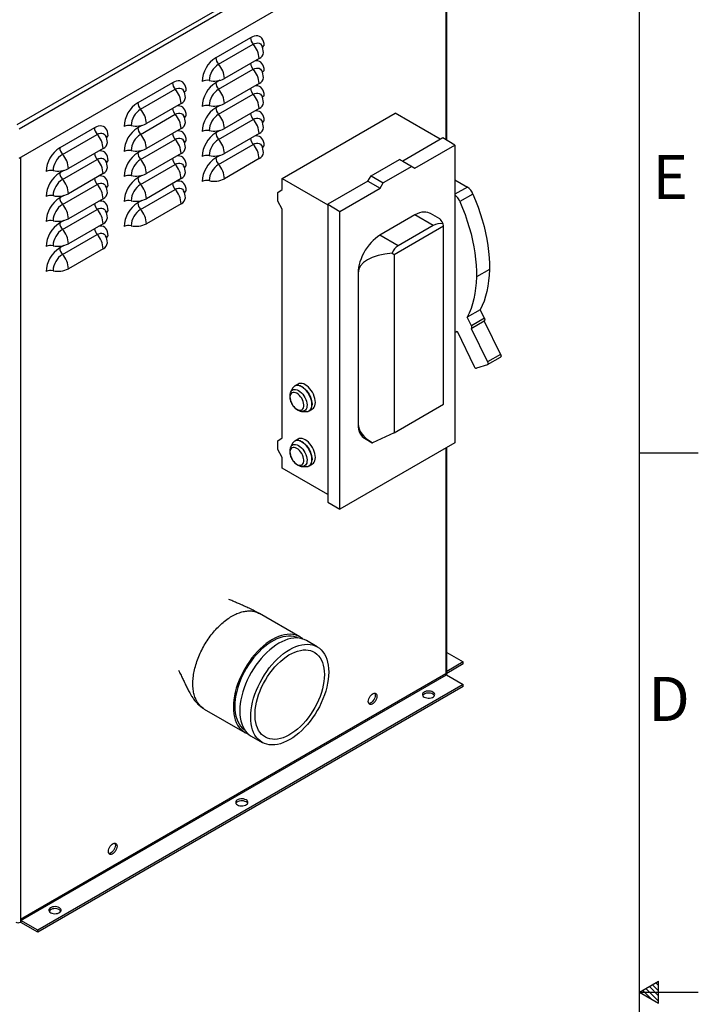
# Model space of a CAD drawing. Units: inches. Extents: x 1 to 203, y 0 to 131.
# Drawn here: x 176 to 203, y 66 to 106 of the extents above; entities that cross this region are included whole.
import ezdxf

# ---------------------------------------------------------------- set-up
doc = ezdxf.new("R2010")
doc.units = ezdxf.units.IN
doc.header["$MEASUREMENT"] = 0
doc.layers.add('SLD-0', color=7, linetype='Continuous')
doc.styles.add('SLDTEXTSTYLE2', font='TXT', dxfattribs={"width": 0.525})

msp = doc.modelspace()

# ---------------------------------------------------------------- linework, layer by layer
at = {"color": 7, "linetype": 'Continuous', "lineweight": 25, "ltscale": 12}
for p, q in [((175.62313, 101.38307), (193.37151, 111.62899)), ((175.69884, 101.21613), (193.47823, 111.47995)), ((175.69884, 100.015), (193.47823, 110.27882)), ((193.14413, 100.74371), (193.14413, 110.08595)), ((185.13655, 104.92804), (183.72233, 104.11163)), ((183.83345, 103.84461), (185.24766, 104.66101)), ((185.4901, 104.07841), (184.07589, 103.262)), ((183.83345, 102.82393), (185.24766, 103.64034)), ((181.95457, 103.09112), (180.54035, 102.27472)), ((180.65147, 102.00769), (182.06568, 102.8241)), ((185.4901, 103.05773), (184.07589, 102.24132)), ((183.83345, 101.80325), (185.24766, 102.61966)), ((182.30812, 102.24149), (180.89391, 101.42508)), ((185.4901, 102.03706), (184.07589, 101.22065)), ((180.65147, 100.98701), (182.06568, 101.80342)), ((183.83345, 100.78258), (185.24766, 101.59899)), ((186.43196, 99.19047), (191.03523, 101.84788)), ((192.87852, 100.78377), (191.03523, 101.84788)), ((178.77258, 101.2542), (177.35837, 100.4378)), ((182.30812, 101.22081), (180.89391, 100.4044)), ((177.46949, 100.17077), (178.8837, 100.98718)), ((185.4901, 101.01638), (184.07589, 100.19997)), ((192.97663, 100.84041), (191.34389, 99.89785)), ((193.47564, 100.55233), (192.97663, 100.84041)), ((179.12614, 100.40457), (177.71192, 99.58816)), ((180.65147, 99.96634), (182.06568, 100.78274)), ((183.83345, 99.7619), (185.24766, 100.57831)), ((191.8429, 99.60977), (193.47564, 100.55233)), ((193.47564, 100.55233), (193.47564, 98.5144)), ((182.30812, 100.20014), (180.89391, 99.38373)), ((185.4901, 99.9957), (184.07589, 99.1793)), ((177.46949, 99.15009), (178.8837, 99.9665)), ((180.65147, 98.94566), (182.06568, 99.76207)), ((190.05256, 99.29385), (191.21258, 99.96352)), ((191.71159, 99.67545), (190.55157, 99.00578)), ((191.71159, 99.67545), (191.21258, 99.96352)), ((191.21258, 99.96352), (191.34389, 99.89785)), ((191.34389, 99.89785), (191.8429, 99.60977)), ((191.71159, 99.67545), (191.8429, 99.60977)), ((179.12614, 99.38389), (177.71192, 98.56749)), ((186.43196, 99.19047), (188.28851, 98.11871)), ((186.43196, 98.73299), (186.43196, 99.19047)), ((189.92125, 99.07657), (190.05256, 99.29385)), ((190.05256, 99.29385), (190.55157, 99.00578)), ((177.46949, 98.12942), (178.8837, 98.94582)), ((182.30812, 99.17946), (180.89391, 98.36305)), ((189.92125, 99.07657), (188.28851, 98.13401)), ((188.78752, 97.84594), (190.42026, 98.7885)), ((189.92125, 99.07657), (190.42026, 98.7885)), ((190.42026, 98.7885), (190.55157, 99.00578)), ((193.47564, 99.12784), (193.98327, 98.83479)), ((180.65147, 97.92498), (182.06568, 98.74139)), ((186.25377, 98.61533), (186.43196, 98.73299)), ((186.25377, 98.26271), (186.25377, 98.61533)), ((193.47564, 98.5144), (193.47564, 92.93124)), ((194.21122, 98.54957), (193.68089, 98.24342)), ((179.12614, 98.36322), (177.71192, 97.54681)), ((182.30812, 98.15878), (180.89391, 97.34238)), ((186.43196, 97.93931), (186.25377, 98.26271)), ((188.28851, 98.13401), (188.78752, 97.84594)), ((188.28851, 98.13401), (188.28851, 85.98389)), ((177.46949, 97.10874), (178.8837, 97.92515)), ((186.43196, 88.6038), (186.43196, 97.93931)), ((188.78752, 85.69581), (188.78752, 97.84594)), ((191.84613, 97.69834), (190.41703, 96.87334)), ((192.59184, 97.26784), (191.84613, 97.69834)), ((192.85528, 97.54181), (192.47607, 97.76072)), ((179.12614, 97.34254), (177.71192, 96.52613)), ((190.99058, 96.08629), (193.00746, 97.25061)), ((192.59184, 97.26784), (191.16275, 96.44284)), ((193.00746, 97.25061), (192.99278, 97.34166)), ((193.00746, 89.97849), (193.00746, 97.25061)), ((177.46949, 96.08806), (178.8837, 96.90447)), ((191.16275, 96.44284), (190.41703, 96.87334)), ((179.12614, 96.32187), (177.71192, 95.50546)), ((190.91105, 96.1399), (190.99058, 96.08629)), ((190.99058, 96.08629), (190.99058, 88.81417)), ((189.52608, 95.33016), (189.52608, 89.168)), ((194.88115, 95.4779), (194.35082, 95.17174)), ((194.50573, 93.83267), (193.9754, 93.52652)), ((194.50582, 93.83248), (193.97549, 93.52633)), ((194.50573, 93.83267), (194.50582, 93.83248)), ((194.67439, 93.48454), (194.50582, 93.83248)), ((193.9754, 93.52652), (193.97549, 93.52633)), ((194.14406, 93.17838), (193.97549, 93.52633)), ((194.13808, 93.07162), (194.66841, 93.37777)), ((194.67439, 93.48454), (194.14406, 93.17838)), ((194.66199, 93.37407), (195.33978, 92.00938)), ((193.47564, 92.93124), (193.47564, 88.40221)), ((193.54295, 92.94859), (193.5605, 92.95871)), ((193.55976, 92.96024), (194.25463, 91.52593)), ((194.13131, 93.06863), (194.80945, 91.70323)), ((195.33978, 92.00938), (194.80945, 91.70323)), ((194.7967, 91.59348), (194.35604, 91.45266)), ((194.80347, 91.59647), (195.3338, 91.90262)), ((187.07825, 90.80496), (186.94225, 90.72645)), ((186.77731, 90.48539), (186.77979, 90.49025)), ((186.8547, 90.63278), (186.77979, 90.49025)), ((190.99058, 88.81417), (193.00746, 89.97849)), ((187.24303, 89.68781), (187.40392, 89.6814)), ((187.52882, 89.71038), (187.66482, 89.78889)), ((190.99058, 88.81417), (190.10759, 88.40719)), ((186.25377, 88.48614), (186.43196, 88.6038)), ((186.25377, 88.13352), (186.25377, 88.48614)), ((186.8547, 88.3873), (186.77979, 88.24476)), ((187.07825, 88.55948), (186.94225, 88.48097)), ((193.47564, 88.40221), (188.78752, 85.69581)), ((189.78708, 88.59112), (190.10154, 88.40959)), ((186.43196, 87.81012), (186.25377, 88.13352)), ((186.77731, 88.2399), (186.77979, 88.24476)), ((193.14413, 78.93534), (193.14413, 88.21083)), ((186.43196, 87.36903), (186.43196, 87.81012)), ((187.52882, 87.46489), (187.66482, 87.5434)), ((188.28851, 86.29727), (186.43196, 87.36903)), ((187.24303, 87.44232), (187.40392, 87.43592)), ((188.28851, 85.98389), (188.78752, 85.69581)), ((187.15418, 80.49518), (185.50426, 81.44766)), ((187.86128, 80.08698), (187.41934, 80.34211)), ((193.14413, 79.85707), (193.81345, 79.47068)), ((193.81345, 79.47068), (193.14413, 79.08428)), ((193.81345, 79.38902), (193.14413, 79.00263)), ((193.81345, 79.38902), (193.81345, 79.47068)), ((193.10635, 78.98084), (175.75253, 68.96269)), ((175.77304, 68.92717), (193.12685, 78.94532)), ((193.12685, 78.94532), (193.81345, 78.54895)), ((193.81345, 78.54895), (176.45964, 68.53081)), ((193.81345, 78.4673), (176.45964, 68.44915)), ((193.81345, 78.4673), (193.81345, 78.54895)), ((183.25444, 77.55044), (184.90436, 76.59796)), ((185.16952, 76.44489), (185.61147, 76.18976)), ((175.75253, 68.96269), (175.75253, 68.86005)), ((175.75253, 68.86005), (175.75253, 68.85736)), ((176.45964, 68.53081), (175.77304, 68.92717)), ((175.77304, 68.92717), (175.77304, 68.84552)), ((176.45964, 68.44915), (175.77304, 68.84552)), ((176.45964, 68.44915), (176.45964, 68.53081))]:
    msp.add_line(p, q, dxfattribs=at)
at = {"color": 8, "linetype": 'Continuous', "lineweight": 25, "ltscale": 12}
for p, q in [((193.10635, 110.06414), (193.10635, 100.76552)), ((183.89403, 103.19008), (183.72233, 103.09096)), ((183.89403, 102.1694), (183.72233, 102.07028)), ((180.71205, 101.35316), (180.54035, 101.25404)), ((183.89403, 101.14872), (183.72233, 101.04961)), ((175.75253, 100.04599), (175.75253, 68.96269)), ((180.71205, 100.33248), (180.54035, 100.23336)), ((183.89403, 100.12805), (183.72233, 100.02893)), ((177.53007, 99.51624), (177.35837, 99.41712)), ((180.71205, 99.31181), (180.54035, 99.21269)), ((193.98327, 98.83479), (193.47564, 98.54174)), ((177.53007, 98.49556), (177.35837, 98.39644)), ((180.71205, 98.29113), (180.54035, 98.19201)), ((177.53007, 97.47489), (177.35837, 97.37577)), ((177.53007, 96.45421), (177.35837, 96.35509)), ((193.10635, 88.18902), (193.10635, 78.98084))]:
    msp.add_line(p, q, dxfattribs=at)
at = {"color": 7, "linetype": 'Continuous', "lineweight": 25, "ltscale": 12, "flags": 128}
for points in [[(185.69556, 104.60522), (185.68987, 104.69381), (185.67292, 104.77402), (185.64505, 104.84422), (185.60682, 104.90299), (185.55902, 104.94913), (185.50262, 104.9817), (185.43877, 105.00004), (185.36877, 105.00377), (185.29404, 104.99281), (185.2161, 104.9674), (185.13655, 104.92804)], [(182.51358, 102.7683), (182.50789, 102.85689), (182.49094, 102.9371), (182.46307, 103.00731), (182.42484, 103.06608), (182.37704, 103.11222), (182.32064, 103.14478), (182.25679, 103.16312), (182.18679, 103.16685), (182.11206, 103.15589), (182.03412, 103.13048), (181.95457, 103.09112)], [(179.3316, 100.93139), (179.32591, 101.01997), (179.30896, 101.10018), (179.28108, 101.17039), (179.24286, 101.22916), (179.19506, 101.2753), (179.13866, 101.30787), (179.07481, 101.3262), (179.00481, 101.32993), (178.93008, 101.31898), (178.85214, 101.29356), (178.77258, 101.2542)], [(194.21122, 98.54957), (194.31949, 98.28644), (194.41888, 98.0224), (194.50914, 97.75811), (194.59005, 97.49426), (194.6614, 97.23149), (194.72301, 96.97049), (194.77472, 96.71191), (194.81641, 96.4564), (194.84796, 96.20461), (194.8693, 95.95719), (194.88037, 95.71474), (194.88115, 95.4779)], [(193.68089, 98.24342), (193.78916, 97.98029), (193.88855, 97.71625), (193.97881, 97.45196), (194.05972, 97.1881), (194.13107, 96.92534), (194.19268, 96.66434), (194.24439, 96.40575), (194.28608, 96.15025), (194.31763, 95.89846), (194.33897, 95.65103), (194.35004, 95.40859), (194.35082, 95.17174)], [(192.47607, 97.76072), (192.44192, 97.7784), (192.36947, 97.80425), (192.2913, 97.81769), (192.20825, 97.81857), (192.12124, 97.80688), (192.03123, 97.78274), (191.93919, 97.74643), (191.84613, 97.69834)], [(190.41703, 96.87334), (190.3239, 96.81394), (190.23179, 96.74392), (190.14171, 96.66404), (190.05465, 96.57519), (189.97156, 96.47833), (189.89334, 96.37453), (189.82087, 96.26492), (189.75492, 96.1507), (189.69624, 96.03313), (189.64544, 95.91349), (189.6031, 95.79309), (189.56968, 95.67326), (189.54555, 95.55531), (189.53096, 95.44052), (189.52608, 95.33016)], [(194.35082, 95.17174), (194.34097, 94.93703), (194.32035, 94.70946), (194.289, 94.48963), (194.24702, 94.27813), (194.19451, 94.07554), (194.13162, 93.8824), (194.05852, 93.69923), (193.9754, 93.52652)], [(194.88115, 95.4779), (194.8713, 95.24319), (194.85068, 95.01561), (194.81933, 94.79578), (194.77735, 94.58428), (194.72484, 94.38169), (194.66195, 94.18855), (194.58885, 94.00538), (194.50573, 93.83267)], [(194.14406, 93.17838), (194.15161, 93.16018), (194.15668, 93.14198), (194.15907, 93.12447), (194.15868, 93.10833), (194.15555, 93.09419), (194.14978, 93.08258), (194.14159, 93.07395), (194.13131, 93.06863)], [(194.67439, 93.48454), (194.68194, 93.46633), (194.68701, 93.44813), (194.6894, 93.43062), (194.68901, 93.41449), (194.68588, 93.40034), (194.68011, 93.38873), (194.67192, 93.3801), (194.66841, 93.37777)], [(195.33978, 92.00938), (195.34733, 91.99118), (195.3524, 91.97297), (195.35479, 91.95547), (195.35441, 91.93933), (195.35127, 91.92519), (195.3455, 91.91358), (195.33731, 91.90495), (195.3338, 91.90262)], [(194.80945, 91.70323), (194.817, 91.68502), (194.82207, 91.66682), (194.82446, 91.64931), (194.82408, 91.63318), (194.82094, 91.61903), (194.81517, 91.60742), (194.80698, 91.5988), (194.7967, 91.59348)], [(187.78634, 90.05747), (187.78123, 90.13535), (187.76604, 90.21721), (187.74113, 90.30103), (187.70712, 90.38475), (187.66485, 90.4663), (187.61535, 90.54369), (187.55985, 90.615), (187.49972, 90.67848), (187.43643, 90.73256), (187.37154, 90.77592), (187.30665, 90.80748), (187.24336, 90.82647), (187.18322, 90.83243), (187.12773, 90.82519), (187.07825, 90.80496)], [(187.0304, 90.42589), (186.97699, 90.45083), (186.92552, 90.46309), (186.87783, 90.46223), (186.83565, 90.44828), (186.80052, 90.42174), (186.77369, 90.38357), (186.75614, 90.33515), (186.74851, 90.27824), (186.75106, 90.21488), (186.76371, 90.14737), (186.786, 90.07814), (186.81712, 90.00971), (186.85595, 89.94454), (186.90109, 89.88498), (186.95089, 89.8332), (187.00358, 89.79106), (187.05723, 89.76009), (187.10991, 89.7414), (187.15972, 89.73568), (187.20486, 89.74312), (187.24369, 89.76345), (187.27481, 89.79596), (187.2971, 89.83945), (187.30975, 89.89235), (187.3123, 89.95277), (187.30466, 90.0185), (187.28712, 90.08718), (187.26029, 90.15632), (187.22516, 90.22343), (187.18298, 90.28607), (187.13529, 90.34199), (187.08381, 90.38916), (187.0304, 90.42589)], [(187.66482, 89.78889), (187.66485, 89.7889), (187.70712, 89.82166), (187.74113, 89.86611), (187.76604, 89.92117), (187.78123, 89.98549), (187.78634, 90.05747)], [(189.52608, 89.168), (189.53096, 89.06328), (189.54555, 88.96534), (189.56968, 88.87525), (189.6031, 88.794), (189.64544, 88.72249), (189.69623, 88.6615), (189.75492, 88.61169), (189.78708, 88.59112)], [(187.78634, 87.81198), (187.78123, 87.88986), (187.76604, 87.97172), (187.74113, 88.05554), (187.70712, 88.13926), (187.66485, 88.22082), (187.61535, 88.2982), (187.55985, 88.36952), (187.49972, 88.43299), (187.43643, 88.48708), (187.37154, 88.53043), (187.30665, 88.562), (187.24336, 88.58099), (187.18322, 88.58694), (187.12773, 88.5797), (187.07825, 88.55948)], [(187.0304, 88.1804), (186.97699, 88.20534), (186.92552, 88.21761), (186.87783, 88.21675), (186.83565, 88.20279), (186.80052, 88.17625), (186.77369, 88.13808), (186.75614, 88.08967), (186.74851, 88.03275), (186.75106, 87.96939), (186.76371, 87.90188), (186.786, 87.83265), (186.81712, 87.76422), (186.85595, 87.69905), (186.90109, 87.6395), (186.95089, 87.58772), (187.00358, 87.54558), (187.05723, 87.5146), (187.10991, 87.49592), (187.15972, 87.49019), (187.20486, 87.49763), (187.24369, 87.51797), (187.27481, 87.55047), (187.2971, 87.59396), (187.30975, 87.64687), (187.3123, 87.70728), (187.30466, 87.77301), (187.28712, 87.84169), (187.26029, 87.91083), (187.22516, 87.97794), (187.18298, 88.04058), (187.13529, 88.0965), (187.08381, 88.14368), (187.0304, 88.1804)], [(187.66482, 87.5434), (187.66485, 87.54342), (187.70712, 87.57617), (187.74113, 87.62062), (187.76604, 87.67568), (187.78123, 87.74), (187.78634, 87.81198)], [(187.27892, 80.40507), (187.23907, 80.43815), (187.15427, 80.49513), (187.06253, 80.54009), (186.96443, 80.57277), (186.86056, 80.59295), (186.75156, 80.60052), (186.63811, 80.59542), (186.52091, 80.57769), (186.40068, 80.54744), (186.27815, 80.50485), (186.1541, 80.45019), (186.02927, 80.38379), (185.90444, 80.30606), (185.78038, 80.21749), (185.65786, 80.11862), (185.53763, 80.01005), (185.42042, 79.89246), (185.30697, 79.76657), (185.19798, 79.63316), (185.09411, 79.49306), (184.996, 79.34711), (184.90427, 79.19623), (184.81947, 79.04135), (184.74213, 78.88341), (184.67273, 78.7234), (184.61169, 78.5623), (184.55938, 78.4011), (184.51615, 78.2408), (184.48224, 78.08238), (184.45787, 77.92683), (184.44318, 77.77509), (184.43828, 77.62811)], [(187.07166, 80.44525), (186.99836, 80.47664), (186.89971, 80.50529), (186.79542, 80.52124), (186.68615, 80.52439), (186.57263, 80.51471), (186.45558, 80.49226), (186.33577, 80.4572), (186.21397, 80.40974), (186.09097, 80.3502), (185.96757, 80.27896), (185.84457, 80.19649), (185.72277, 80.10332), (185.60296, 80.00005), (185.48591, 79.88736), (185.37238, 79.76597), (185.26312, 79.63667), (185.15882, 79.5003), (185.06017, 79.35775), (184.96781, 79.20993), (184.88232, 79.05781), (184.80428, 78.90238), (184.73418, 78.74464), (184.67248, 78.58562), (184.61958, 78.42634), (184.57583, 78.26784), (184.54149, 78.11115), (184.51681, 77.95729), (184.50194, 77.80724), (184.49697, 77.66199)], [(187.41934, 80.34211), (187.3277, 80.38702), (187.22959, 80.41969), (187.12572, 80.43987), (187.01673, 80.44744), (186.90328, 80.44234), (186.78608, 80.42461), (186.66584, 80.39436), (186.54332, 80.35177), (186.41926, 80.29711), (186.29443, 80.23071), (186.16961, 80.15299), (186.04555, 80.06441), (185.92302, 79.96554), (185.80279, 79.85697), (185.68559, 79.73938), (185.57214, 79.6135), (185.46314, 79.48009), (185.35927, 79.33998), (185.26117, 79.19404), (185.16943, 79.04316), (185.08463, 78.88827), (185.0073, 78.73034), (184.93789, 78.57032), (184.87685, 78.40922), (184.82455, 78.24802), (184.78131, 78.08772), (184.7474, 77.9293), (184.72303, 77.77375), (184.70835, 77.62201), (184.70344, 77.47504)], [(188.32737, 79.05683), (188.32246, 78.90985), (188.30778, 78.75812), (188.28341, 78.60256), (188.2495, 78.44414), (188.20626, 78.28384), (188.15396, 78.12264), (188.09292, 77.96154), (188.02351, 77.80153), (187.94617, 77.64359), (187.86137, 77.48871), (187.76964, 77.33783), (187.67154, 77.19189), (187.56767, 77.05178), (187.45867, 76.91837), (187.34522, 76.79248), (187.22802, 76.67489), (187.10778, 76.56632), (186.98526, 76.46745), (186.8612, 76.37888), (186.73637, 76.30115), (186.61155, 76.23475), (186.48749, 76.18009), (186.36497, 76.1375), (186.24473, 76.10725), (186.12753, 76.08952), (186.01408, 76.08442), (185.90508, 76.09199), (185.80121, 76.11217), (185.70311, 76.14485), (185.61137, 76.18981), (185.52658, 76.24679), (185.44924, 76.31543), (185.37983, 76.39531), (185.31879, 76.48594), (185.26649, 76.58675), (185.22325, 76.69713), (185.18934, 76.8164), (185.16497, 76.94381), (185.15029, 77.07859), (185.14538, 77.21991), (185.15029, 77.36689), (185.16497, 77.51862), (185.18934, 77.67418), (185.22325, 77.83259), (185.26649, 77.9929), (185.31879, 78.15409), (185.37983, 78.3152), (185.44924, 78.47521), (185.52658, 78.63314), (185.61137, 78.78803), (185.70311, 78.93891), (185.80121, 79.08485), (185.90508, 79.22496), (186.01408, 79.35837), (186.12753, 79.48426), (186.24473, 79.60185), (186.36497, 79.71041), (186.48749, 79.80929), (186.61155, 79.89786), (186.73637, 79.97559), (186.8612, 80.04198), (186.98526, 80.09664), (187.10778, 80.13923), (187.22802, 80.16948), (187.34522, 80.18721), (187.45867, 80.19231), (187.56767, 80.18475), (187.67154, 80.16456), (187.76964, 80.13189), (187.86137, 80.08693), (187.94617, 80.02995), (188.02351, 79.96131), (188.09292, 79.88143), (188.15396, 79.7908), (188.20626, 79.68999), (188.2495, 79.57961), (188.28341, 79.46034), (188.30778, 79.33292), (188.32246, 79.19814), (188.32737, 79.05683)], [(188.15059, 78.95478), (188.14563, 78.81526), (188.13078, 78.671), (188.10616, 78.523), (188.07192, 78.3723), (188.02832, 78.21996), (187.97566, 78.06705), (187.9143, 77.91464), (187.84468, 77.7638), (187.76729, 77.61558), (187.68267, 77.47104), (187.59141, 77.33117), (187.49415, 77.19697), (187.39157, 77.06936), (187.2844, 76.94926), (187.17339, 76.8375), (187.05931, 76.73486), (186.94297, 76.64207), (186.82517, 76.55977), (186.70676, 76.48855), (186.58855, 76.4289), (186.47138, 76.38123), (186.35606, 76.3459), (186.24342, 76.32313), (186.13423, 76.3131), (186.02927, 76.31587), (185.92926, 76.33143), (185.83492, 76.35966), (185.7469, 76.40037), (185.66582, 76.45326), (185.59225, 76.51798), (185.52671, 76.59406), (185.46965, 76.68098), (185.42147, 76.77811), (185.38252, 76.88479), (185.35307, 77.00026), (185.33331, 77.12372), (185.3234, 77.25429), (185.3234, 77.39106), (185.33331, 77.53308), (185.35307, 77.67934), (185.38252, 77.82882), (185.42147, 77.98047), (185.46965, 78.13323), (185.52671, 78.28602), (185.59225, 78.43778), (185.66582, 78.58744), (185.7469, 78.73395), (185.83492, 78.87628), (185.92926, 79.01344), (186.02927, 79.14445), (186.13423, 79.26842), (186.24342, 79.38445), (186.35606, 79.49174), (186.47138, 79.58954), (186.58855, 79.67717), (186.70676, 79.75399), (186.82517, 79.81949), (186.94297, 79.87319), (187.05931, 79.91473), (187.17339, 79.94381), (187.2844, 79.96022), (187.39157, 79.96385), (187.49415, 79.95468), (187.59141, 79.93277), (187.68267, 79.89827), (187.76729, 79.85143), (187.84468, 79.79257), (187.9143, 79.72211), (187.97566, 79.64054), (188.02832, 79.54843), (188.07192, 79.44643), (188.10616, 79.33526), (188.13078, 79.21569), (188.14563, 79.08857), (188.15059, 78.95478)], [(189.93987, 77.86408), (189.94501, 77.91589), (189.96012, 77.97063), (189.98433, 78.02511), (190.01623, 78.07616), (190.05396, 78.12081), (190.09534, 78.15647), (190.13796, 78.18108), (190.17933, 78.19318), (190.21707, 78.1921), (190.24897, 78.17788), (190.27318, 78.15136), (190.28829, 78.11407), (190.29343, 78.06818), (190.28829, 78.01636), (190.27318, 77.96162), (190.24897, 77.90715), (190.21707, 77.8561), (190.17933, 77.81145), (190.13796, 77.77578), (190.09534, 77.75118), (190.05396, 77.73907), (190.01623, 77.74016), (189.98433, 77.75437), (189.96012, 77.7809), (189.94501, 77.81819), (189.93987, 77.86408)], [(190.20118, 78.19421), (190.20247, 78.19218), (190.21758, 78.15489), (190.22271, 78.109), (190.21758, 78.05718), (190.20247, 78.00244), (190.17826, 77.94797), (190.14636, 77.89692), (190.10862, 77.85227), (190.06725, 77.8166), (190.02463, 77.792), (189.98325, 77.77989), (189.96141, 77.77886)], [(192.22246, 78.0387), (192.26991, 78.01724), (192.32486, 78.00296), (192.38414, 77.99669), (192.4443, 77.99879), (192.50184, 78.00914), (192.55342, 78.02714), (192.59604, 78.05174), (192.62721, 78.08152), (192.64514, 78.11473), (192.64878, 78.14946), (192.63792, 78.18368), (192.61318, 78.21541), (192.57602, 78.2428), (192.52857, 78.26426), (192.47362, 78.27854), (192.41433, 78.28481), (192.35418, 78.28271), (192.29664, 78.27236), (192.24506, 78.25436), (192.20244, 78.22975), (192.17126, 78.19998), (192.15333, 78.16676), (192.1497, 78.13203), (192.16056, 78.09781), (192.18529, 78.06609), (192.22246, 78.0387)], [(192.63903, 78.09992), (192.63792, 78.10203), (192.61318, 78.13376), (192.57602, 78.16115), (192.52857, 78.1826), (192.47362, 78.19688), (192.41433, 78.20315), (192.35418, 78.20105), (192.29664, 78.1907), (192.24506, 78.1727), (192.20244, 78.1481), (192.17126, 78.11833), (192.15945, 78.09992)], [(184.43828, 77.62811), (184.44318, 77.4868), (184.45787, 77.35202), (184.48224, 77.2246), (184.51615, 77.10533), (184.55938, 76.99495), (184.61169, 76.89414), (184.67273, 76.80351), (184.74213, 76.72363), (184.81947, 76.65499), (184.90427, 76.59802), (184.996, 76.55305), (185.04478, 76.535)], [(184.49697, 77.66199), (184.50194, 77.52248), (184.51681, 77.38961), (184.54149, 77.26424), (184.57583, 77.14719), (184.61958, 77.03922), (184.67248, 76.94102), (184.73418, 76.85323), (184.80428, 76.77642), (184.88232, 76.7111), (184.90634, 76.69439)], [(184.70344, 77.47504), (184.70835, 77.33372), (184.72303, 77.19894), (184.7474, 77.07152), (184.78131, 76.95226), (184.82455, 76.84188), (184.87685, 76.74106), (184.93789, 76.65044), (185.0073, 76.57056), (185.08463, 76.50192), (185.16943, 76.44494), (185.16952, 76.44489)], [(184.60622, 73.64193), (184.65366, 73.62047), (184.70862, 73.6062), (184.7679, 73.59992), (184.82806, 73.60202), (184.8856, 73.61238), (184.93717, 73.63037), (184.97979, 73.65498), (185.01097, 73.68475), (185.0289, 73.71797), (185.03254, 73.7527), (185.02167, 73.78692), (184.99694, 73.81865), (184.95977, 73.84603), (184.91233, 73.86749), (184.85737, 73.88177), (184.79809, 73.88804), (184.73793, 73.88594), (184.68039, 73.87559), (184.62881, 73.85759), (184.5862, 73.83299), (184.55502, 73.80321), (184.53709, 73.77), (184.53345, 73.73527), (184.54431, 73.70105), (184.56905, 73.66932), (184.60622, 73.64193)], [(185.02278, 73.70316), (185.02167, 73.70526), (184.99694, 73.73699), (184.95977, 73.76438), (184.91233, 73.78584), (184.85737, 73.80012), (184.79809, 73.80639), (184.73793, 73.80429), (184.68039, 73.79394), (184.62881, 73.77594), (184.5862, 73.75133), (184.55502, 73.72156), (184.5432, 73.70316)], [(179.34327, 71.74679), (179.34841, 71.79861), (179.36352, 71.85334), (179.38773, 71.90782), (179.41963, 71.95887), (179.45736, 72.00352), (179.49874, 72.03919), (179.54136, 72.06379), (179.58273, 72.0759), (179.62047, 72.07481), (179.65237, 72.06059), (179.67657, 72.03407), (179.69169, 71.99678), (179.69682, 71.95089), (179.69169, 71.89907), (179.67657, 71.84433), (179.65237, 71.78986), (179.62047, 71.73881), (179.58273, 71.69416), (179.54136, 71.65849), (179.49874, 71.63389), (179.45736, 71.62178), (179.41963, 71.62287), (179.38773, 71.63709), (179.36352, 71.66361), (179.34841, 71.7009), (179.34327, 71.74679)], [(179.60458, 72.07692), (179.60586, 72.07489), (179.62098, 72.0376), (179.62611, 71.99171), (179.62098, 71.93989), (179.60586, 71.88516), (179.58166, 71.83068), (179.54976, 71.77963), (179.51202, 71.73498), (179.47064, 71.69931), (179.42803, 71.67471), (179.38665, 71.6626), (179.3648, 71.66158)], [(176.98997, 69.24517), (177.03741, 69.22371), (177.09237, 69.20943), (177.15165, 69.20316), (177.21181, 69.20526), (177.26935, 69.21561), (177.32093, 69.23361), (177.36354, 69.25821), (177.39472, 69.28798), (177.41265, 69.3212), (177.41629, 69.35593), (177.40543, 69.39015), (177.38069, 69.42188), (177.34352, 69.44927), (177.29608, 69.47072), (177.24112, 69.485), (177.18184, 69.49128), (177.12168, 69.48917), (177.06414, 69.47882), (177.01257, 69.46082), (176.96995, 69.43622), (176.93877, 69.40645), (176.92084, 69.37323), (176.9172, 69.3385), (176.92807, 69.30428), (176.9528, 69.27255), (176.98997, 69.24517)], [(177.40653, 69.30639), (177.40543, 69.3085), (177.38069, 69.34023), (177.34352, 69.36761), (177.29608, 69.38907), (177.24112, 69.40335), (177.18184, 69.40962), (177.12168, 69.40752), (177.06414, 69.39717), (177.01257, 69.37917), (176.96995, 69.35457), (176.93877, 69.32479), (176.92696, 69.30639)]]:
    msp.add_lwpolyline(points, dxfattribs=at)
at = {"color": 8, "linetype": 'Continuous', "lineweight": 25, "ltscale": 12, "flags": 128}
for points in [[(185.24766, 104.66101), (185.31423, 104.69272), (185.37877, 104.71), (185.43933, 104.71235), (185.49406, 104.69969), (185.54131, 104.67241), (185.57963, 104.63133), (185.59392, 104.60816)], [(185.24766, 103.64034), (185.31423, 103.67204), (185.37877, 103.68933), (185.43933, 103.69168), (185.49406, 103.67902), (185.54131, 103.65173), (185.57963, 103.61065), (185.59392, 103.58748)], [(185.69556, 103.58455), (185.68987, 103.67313), (185.67292, 103.75334), (185.64505, 103.82355), (185.60682, 103.88232), (185.55902, 103.92846), (185.50262, 103.96103), (185.43877, 103.97936), (185.36877, 103.98309), (185.31315, 103.97626)], [(182.06568, 102.8241), (182.13225, 102.8558), (182.19679, 102.87309), (182.25735, 102.87544), (182.31208, 102.86278), (182.35933, 102.83549), (182.39765, 102.79441), (182.41194, 102.77124)], [(185.69556, 102.56387), (185.68987, 102.65245), (185.67292, 102.73267), (185.64505, 102.80287), (185.60682, 102.86164), (185.55902, 102.90778), (185.50262, 102.94035), (185.43877, 102.95869), (185.36877, 102.96241), (185.31315, 102.95558)], [(185.24766, 102.61966), (185.31423, 102.65136), (185.37877, 102.66865), (185.43933, 102.671), (185.49406, 102.65834), (185.54131, 102.63106), (185.57963, 102.58998), (185.59392, 102.56681)], [(182.51358, 101.74763), (182.50789, 101.83621), (182.49094, 101.91642), (182.46307, 101.98663), (182.42484, 102.0454), (182.37704, 102.09154), (182.32064, 102.12411), (182.25679, 102.14244), (182.18679, 102.14617), (182.13117, 102.13934)], [(182.06568, 101.80342), (182.13225, 101.83512), (182.19679, 101.85241), (182.25735, 101.85476), (182.31208, 101.8421), (182.35933, 101.81482), (182.39765, 101.77374), (182.41194, 101.75056)], [(185.24766, 101.59899), (185.31423, 101.63069), (185.37877, 101.64798), (185.43933, 101.65033), (185.49406, 101.63767), (185.54131, 101.61038), (185.57963, 101.5693), (185.59392, 101.54613)], [(185.69556, 101.54319), (185.68987, 101.63178), (185.67292, 101.71199), (185.64505, 101.7822), (185.60682, 101.84097), (185.55902, 101.88711), (185.50262, 101.91967), (185.43877, 101.93801), (185.36877, 101.94174), (185.31315, 101.9349)], [(178.8837, 100.98718), (178.95027, 101.01888), (179.01481, 101.03617), (179.07536, 101.03852), (179.1301, 101.02586), (179.17735, 100.99857), (179.21567, 100.95749), (179.22996, 100.93432)], [(182.06568, 100.78274), (182.13225, 100.81444), (182.19679, 100.83173), (182.25735, 100.83408), (182.31208, 100.82142), (182.35933, 100.79414), (182.39765, 100.75306), (182.41194, 100.72989)], [(182.51358, 100.72695), (182.50789, 100.81554), (182.49094, 100.89575), (182.46307, 100.96595), (182.42484, 101.02472), (182.37704, 101.07086), (182.32064, 101.10343), (182.25679, 101.12177), (182.18679, 101.1255), (182.13117, 101.11866)], [(185.69556, 100.52252), (185.68987, 100.6111), (185.67292, 100.69131), (185.64505, 100.76152), (185.60682, 100.82029), (185.55902, 100.86643), (185.50262, 100.899), (185.43877, 100.91733), (185.36877, 100.92106), (185.31315, 100.91423)], [(185.24766, 100.57831), (185.31423, 100.61001), (185.37877, 100.6273), (185.43933, 100.62965), (185.49406, 100.61699), (185.54131, 100.58971), (185.57963, 100.54863), (185.59392, 100.52546)], [(178.8837, 99.9665), (178.95027, 99.9982), (179.01481, 100.01549), (179.07536, 100.01784), (179.1301, 100.00518), (179.17735, 99.9779), (179.21567, 99.93682), (179.22996, 99.91365)], [(179.3316, 99.91071), (179.32591, 99.99929), (179.30896, 100.07951), (179.28108, 100.14971), (179.24286, 100.20848), (179.19506, 100.25462), (179.13866, 100.28719), (179.07481, 100.30553), (179.00481, 100.30925), (178.94919, 100.30242)], [(182.51358, 99.70628), (182.50789, 99.79486), (182.49094, 99.87507), (182.46307, 99.94528), (182.42484, 100.00405), (182.37704, 100.05019), (182.32064, 100.08276), (182.25679, 100.10109), (182.18679, 100.10482), (182.13117, 100.09799)], [(182.06568, 99.76207), (182.13225, 99.79377), (182.19679, 99.81106), (182.25735, 99.81341), (182.31208, 99.80075), (182.35933, 99.77346), (182.39765, 99.73238), (182.41194, 99.70921)], [(179.3316, 98.89003), (179.32591, 98.97862), (179.30896, 99.05883), (179.28108, 99.12904), (179.24286, 99.18781), (179.19506, 99.23395), (179.13866, 99.26651), (179.07481, 99.28485), (179.00481, 99.28858), (178.94919, 99.28174)], [(178.8837, 98.94582), (178.95027, 98.97753), (179.01481, 98.99482), (179.07536, 98.99717), (179.1301, 98.98451), (179.17735, 98.95722), (179.21567, 98.91614), (179.22996, 98.89297)], [(182.06568, 98.74139), (182.13225, 98.77309), (182.19679, 98.79038), (182.25735, 98.79273), (182.31208, 98.78007), (182.35933, 98.75279), (182.39765, 98.71171), (182.41194, 98.68854)], [(182.51358, 98.6856), (182.50789, 98.77418), (182.49094, 98.8544), (182.46307, 98.9246), (182.42484, 98.98337), (182.37704, 99.02951), (182.32064, 99.06208), (182.25679, 99.08042), (182.18679, 99.08414), (182.13117, 99.07731)], [(178.8837, 97.92515), (178.95027, 97.95685), (179.01481, 97.97414), (179.07536, 97.97649), (179.1301, 97.96383), (179.17735, 97.93655), (179.21567, 97.89547), (179.22996, 97.87229)], [(179.3316, 97.86936), (179.32591, 97.95794), (179.30896, 98.03815), (179.28108, 98.10836), (179.24286, 98.16713), (179.19506, 98.21327), (179.13866, 98.24584), (179.07481, 98.26417), (179.00481, 98.2679), (178.94919, 98.26107)], [(179.3316, 96.84868), (179.32591, 96.93727), (179.30896, 97.01748), (179.28108, 97.08768), (179.24286, 97.14645), (179.19506, 97.19259), (179.13866, 97.22516), (179.07481, 97.2435), (179.00481, 97.24723), (178.94919, 97.24039)], [(178.8837, 96.90447), (178.95027, 96.93617), (179.01481, 96.95346), (179.07536, 96.95581), (179.1301, 96.94315), (179.17735, 96.91587), (179.21567, 96.87479), (179.22996, 96.85162)], [(186.77979, 90.49025), (186.79896, 90.52032), (186.83413, 90.55492), (186.87683, 90.57753), (186.92583, 90.58749), (186.97972, 90.58451), (187.03695, 90.56867), (187.09588, 90.54045)], [(187.40392, 89.6814), (187.41715, 89.68121), (187.47246, 89.68842), (187.52179, 89.7086), (187.56392, 89.74124), (187.59782, 89.78554), (187.62264, 89.84042), (187.63779, 89.90452), (187.64288, 89.97626), (187.63779, 90.05388), (187.62264, 90.13546), (187.59782, 90.219), (187.56392, 90.30244), (187.52179, 90.38372), (187.47246, 90.46085), (187.41715, 90.53192), (187.35722, 90.59519), (187.29414, 90.64909), (187.22947, 90.6923), (187.1648, 90.72376), (187.10172, 90.74268), (187.04179, 90.74861), (186.98648, 90.7414), (186.96834, 90.73575)], [(187.09588, 90.54045), (187.15481, 90.50064), (187.21205, 90.45039), (187.26594, 90.39115), (187.31494, 90.32462), (187.35763, 90.25271), (187.3928, 90.1775), (187.41943, 90.10115), (187.43675, 90.02585), (187.44426, 89.95377), (187.44175, 89.88699), (187.42929, 89.82742), (187.40724, 89.77678), (187.37623, 89.73653), (187.33715, 89.70781), (187.29114, 89.69147), (187.24303, 89.68781)], [(187.17226, 90.72833), (187.23554, 90.69741), (187.30043, 90.65405), (187.36372, 90.59997), (187.42385, 90.53649), (187.47935, 90.46518), (187.52885, 90.38779), (187.57112, 90.30624), (187.60513, 90.22252), (187.63004, 90.1387), (187.64523, 90.05684), (187.65034, 89.97896), (187.65008, 89.96225)], [(186.77979, 88.24476), (186.79896, 88.27483), (186.83413, 88.30944), (186.87683, 88.33204), (186.92583, 88.342), (186.97972, 88.33902), (187.03695, 88.32319), (187.09588, 88.29496)], [(187.40392, 87.43592), (187.41715, 87.43572), (187.47246, 87.44293), (187.52179, 87.46311), (187.56392, 87.49575), (187.59782, 87.54005), (187.62264, 87.59493), (187.63779, 87.65903), (187.64288, 87.73077), (187.63779, 87.80839), (187.62264, 87.88997), (187.59782, 87.97351), (187.56392, 88.05695), (187.52179, 88.13823), (187.47246, 88.21536), (187.41715, 88.28643), (187.35722, 88.3497), (187.29414, 88.4036), (187.22947, 88.44681), (187.1648, 88.47827), (187.10172, 88.4972), (187.04179, 88.50313), (186.98648, 88.49592), (186.96834, 88.49027)], [(187.17226, 88.48284), (187.23554, 88.45192), (187.30043, 88.40857), (187.36372, 88.35448), (187.42385, 88.291), (187.47935, 88.21969), (187.52885, 88.14231), (187.57112, 88.06075), (187.60513, 87.97703), (187.63004, 87.89321), (187.64523, 87.81135), (187.65034, 87.73347), (187.65008, 87.71677)], [(187.09588, 88.29496), (187.15481, 88.25515), (187.21205, 88.2049), (187.26594, 88.14566), (187.31494, 88.07913), (187.35763, 88.00722), (187.3928, 87.93201), (187.41943, 87.85566), (187.43675, 87.78036), (187.44426, 87.70828), (187.44175, 87.6415), (187.42929, 87.58193), (187.40724, 87.53129), (187.37623, 87.49104), (187.33715, 87.46233), (187.29114, 87.44599), (187.24303, 87.44232)]]:
    msp.add_lwpolyline(points, dxfattribs=at)
at = {"color": 7, "linetype": 'Continuous', "lineweight": 25, "ltscale": 144}
for centre, radius, start, end in [((185.56272, 104.94875), 0.42668, 182.781952, 222.404805), ((184.56026, 104.03322), 0.93094, 2.781952, 42.404805), ((185.06584, 104.32333), 0.6, 0, 28.340848), ((185.77394, 104.45523), 0.16923, 117.587751, 150.80441), ((184.37231, 103.09087), 1.21014, 122.487346, 177.512654), ((184.14851, 104.13234), 0.42668, 182.781952, 222.404805), ((185.36759, 104.35182), 0.29961, 294.13665, 354.543209), ((184.27885, 103.14483), 0.8295, 122.476304, 177.523696), ((183.14605, 103.21682), 0.93094, 2.781952, 42.404805), ((184.56026, 103.01255), 0.93094, 2.781952, 42.404805), ((183.6501, 104.08997), 0.93104, 257.596621, 297.21442), ((185.36759, 103.33114), 0.29961, 294.13665, 354.543209), ((185.06584, 103.30265), 0.6, 0, 28.340848), ((185.77394, 103.43455), 0.16923, 117.587751, 150.80441), ((182.38074, 103.11183), 0.42668, 182.781952, 222.404805), ((181.37828, 102.19631), 0.93094, 2.781952, 42.404805), ((183.35847, 102.7639), 0.42672, 77.596621, 117.21442), ((184.37231, 102.07019), 1.21014, 122.487346, 177.512654), ((184.27885, 102.12415), 0.8295, 122.476304, 177.523696), ((184.14851, 103.11167), 0.42668, 182.781952, 222.404805), ((183.14605, 102.19614), 0.93094, 2.781952, 42.404805), ((182.1856, 102.5149), 0.29961, 294.13665, 354.543209), ((181.88385, 102.48641), 0.6, 0, 28.340848), ((182.59196, 102.61831), 0.16923, 117.587751, 150.80441), ((184.56026, 101.99187), 0.93094, 2.781952, 42.404805), ((185.06584, 102.28198), 0.6, 0, 28.340848), ((185.77394, 102.41388), 0.16923, 117.587751, 150.80441), ((181.19033, 101.25395), 1.21014, 122.487346, 177.512654), ((181.09687, 101.30791), 0.8295, 122.476304, 177.523696), ((180.96653, 102.29542), 0.42668, 182.781952, 222.404805), ((179.96407, 101.3799), 0.93094, 2.781952, 42.404805), ((183.35847, 101.74322), 0.42672, 77.596621, 117.21442), ((184.37231, 101.04952), 1.21014, 122.487346, 177.512654), ((183.6501, 103.06929), 0.93104, 257.596621, 297.21442), ((184.14851, 102.09099), 0.42668, 182.781952, 222.404805), ((185.36759, 102.31047), 0.29961, 294.13665, 354.543209), ((181.37828, 101.17563), 0.93094, 2.781952, 42.404805), ((181.88385, 101.46574), 0.6, 0, 28.340848), ((182.59196, 101.59764), 0.16923, 117.587751, 150.80441), ((184.27885, 101.10347), 0.8295, 122.476304, 177.523696), ((183.14605, 101.17546), 0.93094, 2.781952, 42.404805), ((184.56026, 100.9712), 0.93094, 2.781952, 42.404805), ((179.19876, 101.27491), 0.42668, 182.781952, 222.404805), ((180.17649, 100.92698), 0.42672, 77.596621, 117.21442), ((181.19033, 100.23327), 1.21014, 122.487346, 177.512654), ((180.46812, 102.25305), 0.93104, 257.596621, 297.21442), ((180.96653, 101.27475), 0.42668, 182.781952, 222.404805), ((182.1856, 101.49423), 0.29961, 294.13665, 354.543209), ((183.6501, 102.04862), 0.93104, 257.596621, 297.21442), ((185.36759, 101.28979), 0.29961, 294.13665, 354.543209), ((185.06584, 101.2613), 0.6, 0, 28.340848), ((185.77394, 101.3932), 0.16923, 117.587751, 150.80441), ((178.1963, 100.35939), 0.93094, 2.781952, 42.404805), ((178.70187, 100.64949), 0.6, 0, 28.340848), ((179.40998, 100.78139), 0.16923, 117.587751, 150.80441), ((181.09687, 100.28723), 0.8295, 122.476304, 177.523696), ((179.96407, 100.35922), 0.93094, 2.781952, 42.404805), ((183.35847, 100.72255), 0.42672, 77.596621, 117.21442), ((184.37231, 100.02884), 1.21014, 122.487346, 177.512654), ((184.14851, 101.07031), 0.42668, 182.781952, 222.404805), ((178.00835, 99.41703), 1.21014, 122.487346, 177.512654), ((177.78455, 100.45851), 0.42668, 182.781952, 222.404805), ((179.00362, 100.67798), 0.29961, 294.13665, 354.543209), ((180.46812, 101.23238), 0.93104, 257.596621, 297.21442), ((181.37828, 100.15495), 0.93094, 2.781952, 42.404805), ((182.1856, 100.47355), 0.29961, 294.13665, 354.543209), ((181.88385, 100.44506), 0.6, 0, 28.340848), ((182.59196, 100.57696), 0.16923, 117.587751, 150.80441), ((184.27885, 100.0828), 0.8295, 122.476304, 177.523696), ((183.14605, 100.15479), 0.93094, 2.781952, 42.404805), ((184.56026, 99.95052), 0.93094, 2.781952, 42.404805), ((185.06584, 100.24063), 0.6, 0, 28.340848), ((185.77394, 100.37253), 0.16923, 117.587751, 150.80441), ((177.91489, 99.47099), 0.8295, 122.476304, 177.523696), ((176.78209, 99.54298), 0.93094, 2.781952, 42.404805), ((180.17649, 99.90631), 0.42672, 77.596621, 117.21442), ((181.19033, 99.2126), 1.21014, 122.487346, 177.512654), ((180.96653, 100.25407), 0.42668, 182.781952, 222.404805), ((183.35847, 99.70187), 0.42672, 77.596621, 117.21442), ((184.37231, 99.00816), 1.21014, 122.487346, 177.512654), ((183.6501, 101.02794), 0.93104, 257.596621, 297.21442), ((184.14851, 100.04964), 0.42668, 182.781952, 222.404805), ((185.36759, 100.26912), 0.29961, 294.13665, 354.543209), ((177.28614, 100.41613), 0.93104, 257.596621, 297.21442), ((178.1963, 99.33871), 0.93094, 2.781952, 42.404805), ((179.00362, 99.65731), 0.29961, 294.13665, 354.543209), ((178.70187, 99.62882), 0.6, 0, 28.340848), ((179.40998, 99.76072), 0.16923, 117.587751, 150.80441), ((181.09687, 99.26656), 0.8295, 122.476304, 177.523696), ((179.96407, 99.33855), 0.93094, 2.781952, 42.404805), ((181.37828, 99.13428), 0.93094, 2.781952, 42.404805), ((181.88385, 99.42438), 0.6, 0, 28.340848), ((182.59196, 99.55628), 0.16923, 117.587751, 150.80441), ((184.27885, 99.06212), 0.8295, 122.476304, 177.523696), ((183.14605, 99.13411), 0.93094, 2.781952, 42.404805), ((176.9945, 99.09006), 0.42672, 77.596621, 117.21442), ((178.00835, 98.39636), 1.21014, 122.487346, 177.512654), ((177.78455, 99.43783), 0.42668, 182.781952, 222.404805), ((180.17649, 98.88563), 0.42672, 77.596621, 117.21442), ((181.19033, 98.19192), 1.21014, 122.487346, 177.512654), ((180.46812, 100.2117), 0.93104, 257.596621, 297.21442), ((180.96653, 99.2334), 0.42668, 182.781952, 222.404805), ((182.1856, 99.45287), 0.29961, 294.13665, 354.543209), ((177.91489, 98.45031), 0.8295, 122.476304, 177.523696), ((176.78209, 98.5223), 0.93094, 2.781952, 42.404805), ((178.1963, 98.31804), 0.93094, 2.781952, 42.404805), ((178.70187, 98.60814), 0.6, 0, 28.340848), ((179.40998, 98.74004), 0.16923, 117.587751, 150.80441), ((181.09687, 98.24588), 0.8295, 122.476304, 177.523696), ((179.96407, 98.31787), 0.93094, 2.781952, 42.404805), ((183.35847, 98.6812), 0.42672, 77.596621, 117.21442), ((183.6501, 100.00727), 0.93104, 257.596621, 297.21442), ((193.6762, 98.35568), 0.56907, 19.920889, 57.3434), ((176.9945, 98.06939), 0.42672, 77.596621, 117.21442), ((178.00835, 97.37568), 1.21014, 122.487346, 177.512654), ((177.28614, 99.39546), 0.93104, 257.596621, 297.21442), ((177.78455, 98.41715), 0.42668, 182.781952, 222.404805), ((179.00362, 98.63663), 0.29961, 294.13665, 354.543209), ((181.37828, 98.1136), 0.93094, 2.781952, 42.404805), ((182.1856, 98.4322), 0.29961, 294.13665, 354.543209), ((181.88385, 98.40371), 0.6, 0, 28.340848), ((182.59196, 98.53561), 0.16923, 117.587751, 150.80441), ((193.1316, 98.04058), 0.58555, 20.267888, 54.016405), ((177.91489, 97.42964), 0.8295, 122.476304, 177.523696), ((176.78209, 97.50163), 0.93094, 2.781952, 42.404805), ((180.17649, 97.86495), 0.42672, 77.596621, 117.21442), ((181.19033, 97.17125), 1.21014, 122.487346, 177.512654), ((180.46812, 99.19102), 0.93104, 257.596621, 297.21442), ((180.96653, 98.21272), 0.42668, 182.781952, 222.404805), ((178.1963, 97.29736), 0.93094, 2.781952, 42.404805), ((179.00362, 97.61596), 0.29961, 294.13665, 354.543209), ((178.70187, 97.58747), 0.6, 0, 28.340848), ((179.40998, 97.71937), 0.16923, 117.587751, 150.80441), ((181.09687, 97.2252), 0.8295, 122.476304, 177.523696), ((179.96407, 97.29719), 0.93094, 2.781952, 42.404805), ((176.9945, 97.04871), 0.42672, 77.596621, 117.21442), ((178.00835, 96.355), 1.21014, 122.487346, 177.512654), ((177.28614, 98.37478), 0.93104, 257.596621, 297.21442), ((177.78455, 97.39648), 0.42668, 182.781952, 222.404805), ((180.17649, 96.84428), 0.42672, 77.596621, 117.21442), ((180.46812, 98.17035), 0.93104, 257.596621, 297.21442), ((177.91489, 96.40896), 0.8295, 122.476304, 177.523696), ((176.78209, 96.48095), 0.93094, 2.781952, 42.404805), ((178.1963, 96.27668), 0.93094, 2.781952, 42.404805), ((178.70187, 96.56679), 0.6, 0, 28.340848), ((179.40998, 96.69869), 0.16923, 117.587751, 150.80441), ((176.9945, 96.02804), 0.42672, 77.596621, 117.21442), ((177.28614, 97.35411), 0.93104, 257.596621, 297.21442), ((179.00362, 96.59528), 0.29961, 294.13665, 354.543209), ((178.00835, 95.33433), 1.21014, 122.487346, 177.512654), ((177.91489, 95.38829), 0.8295, 122.476304, 177.523696), ((177.78455, 96.3758), 0.42668, 182.781952, 222.404805), ((176.78209, 95.46028), 0.93094, 2.781952, 42.404805), ((176.9945, 95.00736), 0.42672, 77.596621, 117.21442), ((177.28614, 96.33343), 0.93104, 257.596621, 297.21442), ((193.47757, 93.06216), 0.13093, 269.15327, 308.879823), ((194.35466, 91.55757), 0.10491, 197.550791, 270.756103), ((187.05931, 90.47673), 0.2758, 65.822541, 115.113698), ((187.04391, 90.53817), 0.21154, 110.929814, 153.432106), ((187.36829, 89.94279), 0.28246, 304.633478, 3.951958), ((187.04391, 88.29268), 0.21154, 110.929814, 153.432106), ((187.05931, 88.23124), 0.2758, 65.822541, 115.113698), ((187.36829, 87.6973), 0.28246, 304.633478, 3.951958), ((193.15087, 78.98286), 0.04457, 182.605478, 237.394522), ((175.66131, 69.03341), 0.19828, 242.609672, 297.390328), ((175.79705, 68.96472), 0.04457, 182.605478, 237.394522), ((175.8448, 68.96851), 0.14239, 229.608767, 239.735539)]:
    msp.add_arc(centre, radius, start, end, dxfattribs=at)
at = {"color": 8, "linetype": 'Continuous', "lineweight": 25, "ltscale": 144}
for centre in [(185.57397, 103.93495), (185.57397, 102.91427), (182.39199, 102.09803), (185.57397, 101.89359), (182.39199, 101.07735), (185.57397, 100.87292), (179.21001, 100.26111), (182.39199, 100.05668), (179.21001, 99.24043), (182.39199, 99.036), (179.21001, 98.21976), (179.21001, 97.19908)]:
    msp.add_arc(centre, 0.43962, 187.787842, 222.077802, dxfattribs=at)
at = {"color": 7, "linetype": 'Continuous', "lineweight": 25, "ltscale": 144}
for centre, major_axis, ratio, start_param, end_param in [((193.66568, 95.61909), (-1.10739, 1.62769), 0.52152574, 5.86963328, 6.24461294), ((193.14055, 95.92224), (-0.32011, 1.6272), 0.15093283, 5.74181447, 6.15215033), ((192.23658, 94.79409), (-1.10739, 1.62769), 0.52152574, 6.24461432, 6.61959594), ((191.71145, 95.09724), (2.18101, -0.29743), 0.46403978, 2.00897574, 3.20478767), ((191.71145, 88.93509), (2.18101, -0.29743), 0.46403978, 3.20479044, 3.95152771), ((191.49086, 89.06243), (1.39437, 0.64767), 0.07952383, 3.19740095, 3.2361431)]:
    msp.add_ellipse(centre, major_axis=major_axis, ratio=ratio, start_param=start_param, end_param=end_param, dxfattribs=at)
at = {"color": 7, "linetype": 'Continuous', "lineweight": 25, "ltscale": 12}
for points, knots in [([(186.777, 90.48245), (186.77069, 90.46948), (186.75524, 90.43772), (186.74171, 90.38156), (186.73476, 90.31509), (186.73796, 90.24379), (186.75112, 90.16957), (186.77405, 90.09468), (186.80588, 90.02142), (186.84574, 89.95151), (186.89288, 89.88637), (186.94675, 89.82732), (187.00698, 89.77582), (187.07042, 89.73528), (187.13477, 89.70736), (187.19131, 89.69152), (187.22698, 89.68974), (187.24124, 89.68903)], [0, 0, 0, 0, 0.04350762, 0.10646041, 0.17251248, 0.24178485, 0.31328829, 0.38537514, 0.45728771, 0.52912391, 0.60132218, 0.67428343, 0.7485956, 0.82465668, 0.89233266, 0.95695778, 1, 1, 1, 1]), ([(186.777, 88.23696), (186.77069, 88.22399), (186.75524, 88.19224), (186.74171, 88.13607), (186.73476, 88.0696), (186.73796, 87.9983), (186.75112, 87.92408), (186.77405, 87.84919), (186.80588, 87.77593), (186.84574, 87.70602), (186.89288, 87.64089), (186.94675, 87.58183), (187.00698, 87.53034), (187.07042, 87.48979), (187.13477, 87.46187), (187.19131, 87.44603), (187.22698, 87.44426), (187.24124, 87.44355)], [0, 0, 0, 0, 0.04350762, 0.10646041, 0.17251248, 0.24178485, 0.31328829, 0.38537514, 0.45728771, 0.52912391, 0.60132218, 0.67428343, 0.7485956, 0.82465668, 0.89233266, 0.95695778, 1, 1, 1, 1]), ([(185.50439, 81.44759), (185.4343, 81.48614), (185.2941, 81.56327), (185.08988, 81.65671), (184.89973, 81.7423), (184.72895, 81.81725), (184.56811, 81.8872), (184.413, 81.95422), (184.30766, 81.9995), (184.25485, 82.02219)], [0, 0, 0, 0, 0.16853895, 0.33717043, 0.48575546, 0.62624257, 0.74612794, 0.87274647, 1, 1, 1, 1]), ([(182.20845, 79.13861), (182.22644, 79.09885), (182.27206, 78.99804), (182.34441, 78.84114), (182.42586, 78.66836), (182.50718, 78.50166), (182.57879, 78.36185), (182.63972, 78.24926), (182.69347, 78.15462), (182.75729, 78.04964), (182.82303, 77.95213), (182.88319, 77.87266), (182.93263, 77.81339), (182.98594, 77.75546), (183.05415, 77.69), (183.14436, 77.61726), (183.21545, 77.5741), (183.25429, 77.55053)], [0, 0, 0, 0, 0.06862656, 0.17400611, 0.26922072, 0.36426894, 0.45579448, 0.50429828, 0.55303232, 0.61423124, 0.68319672, 0.72552041, 0.76487435, 0.80413632, 0.85594055, 0.92129476, 1, 1, 1, 1])]:
    msp.add_open_spline(points, degree=3, knots=knots, dxfattribs=at)
at = {"color": 8, "linetype": 'Continuous', "lineweight": 25, "ltscale": 12}
msp.add_open_spline([(183.25445, 77.55045), (183.25442, 77.55046), (183.20223, 77.57318), (183.11495, 77.64929), (182.99719, 77.77943), (182.90537, 77.94318), (182.83815, 78.13243), (182.79747, 78.34537), (182.78381, 78.57796), (182.79746, 78.82633), (182.83818, 79.08621), (182.90527, 79.35316), (182.99757, 79.6226), (183.11353, 79.88993), (183.25113, 80.15057), (183.40805, 80.40006), (183.58158, 80.63413), (183.76877, 80.84879), (183.9664, 81.04034), (184.17109, 81.20553), (184.37935, 81.34152), (184.58762, 81.44599), (184.79229, 81.5171), (184.99, 81.55386), (185.17689, 81.55482), (185.35148, 81.523), (185.45334, 81.47276), (185.50426, 81.44765)], degree=3, knots=[0, 0, 0, 0, 0.00002583, 0.0416925, 0.08335916, 0.12502583, 0.1666925, 0.20835916, 0.25002583, 0.2916925, 0.33335916, 0.37502583, 0.4166925, 0.45835916, 0.50002583, 0.5416925, 0.58335916, 0.62502583, 0.6666925, 0.70835916, 0.75002583, 0.7916925, 0.83335916, 0.87502583, 0.9166925, 0.95835916, 1, 1, 1, 1], dxfattribs=at)
at = {"layer": 'SLD-0', "color": 7, "linetype": 'Continuous', "ltscale": 12}
for p, q in [((200.99986, 3.00018), (200.99986, 128.99991)), ((200.99999, 88.00017), (203.39996, 88.00017)), ((201.00044, 66.00016), (201.77986, 66.45016)), ((201.77986, 66.05964), (201.53228, 66.30722)), ((201.77986, 66.2814), (201.67287, 66.38839)), ((201.77986, 65.55016), (201.77986, 66.45016)), ((200.99999, 66.00016), (203.39996, 66.00016)), ((201.00044, 66.00016), (201.77986, 65.55016)), ((201.50235, 65.71038), (201.13493, 66.0778)), ((201.77986, 65.6308), (201.26041, 66.15025)), ((201.77986, 65.85714), (201.4039, 66.2331))]:
    msp.add_line(p, q, dxfattribs=at)

# ---------------------------------------------------------------- texts
at = {"layer": 'SLD-0', "color": 7, "ltscale": 12, "char_height": 1.8, "attachment_point": 1, "style": 'SLDTEXTSTYLE2'}
for s, insert in [('E', (201.52992, 100.14524)), ('D', (201.36352, 78.86189))]:
    msp.add_mtext(s, dxfattribs=dict(at, insert=insert))

doc.saveas('drawing.dxf')
